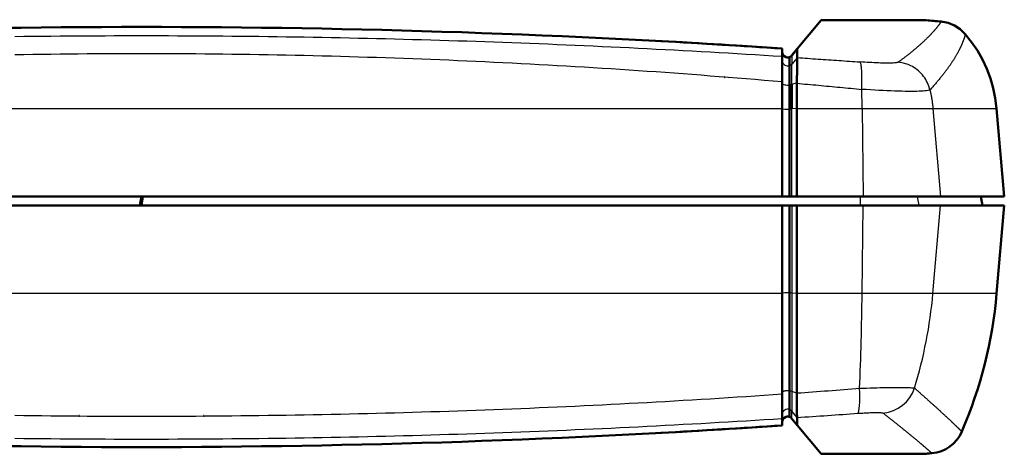
# Model space of a CAD drawing. Units: millimetres. Extents: x 0 to 594, y 0 to 420.
# Drawn here: x 55 to 110, y 177 to 201 of the extents above; entities that cross this region are included whole.
import ezdxf

# ---------------------------------------------------------------- set-up
doc = ezdxf.new("R2010")
doc.units = ezdxf.units.MM
doc.layers.add('Spigoli tangenti visibili(ISO)', color=251, linetype='Continuous', lineweight=30)
doc.layers.add('Spigoli visibili(ISO)', color=7, linetype='Continuous', lineweight=50)

msp = doc.modelspace()

# ---------------------------------------------------------------- linework, layer by layer
at = {"layer": 'Spigoli tangenti visibili(ISO)'}
for p, q in [((97.194, 199.206), (97.181, 199.443)), ((97.194, 199.654), (97.182, 199.87)), ((97.194, 199.654), (97.194, 199.665)), ((97.194, 199.654), (97.194, 199.206)), ((97.681, 199.466), (97.682, 199.468)), ((98.021, 199.831), (97.723, 199.477)), ((97.723, 199.477), (97.723, 199.517)), ((97.723, 199.477), (97.723, 199.029)), ((98.02, 199.382), (97.723, 199.029)), ((97.194, 197.943), (97.194, 199.206)), ((97.194, 197.943), (97.18, 198.015)), ((97.194, 196.543), (97.194, 197.943)), ((98.002, 197.987), (97.723, 197.892)), ((25.906, 196.562), (97.18, 196.562)), ((97.194, 196.543), (97.18, 196.565)), ((97.194, 191.662), (97.194, 196.543)), ((98.001, 196.562), (97.723, 196.533)), ((97.723, 191.662), (97.723, 196.533)), ((101.636, 196.562), (101.694, 191.662)), ((105.573, 196.562), (105.999, 191.662)), ((97.194, 191.162), (97.194, 186.281)), ((97.723, 191.162), (97.723, 186.297)), ((101.52, 191.662), (101.531, 191.162)), ((101.636, 186.262), (101.694, 191.162)), ((104.704, 191.662), (104.791, 191.162)), ((105.573, 186.262), (105.999, 191.162)), ((97.18, 186.262), (25.906, 186.262)), ((97.194, 186.281), (97.18, 186.259)), ((97.723, 186.297), (97.723, 180.828)), ((98.001, 186.265), (97.723, 186.297)), ((101.636, 186.262), (98.001, 186.262)), ((105.573, 186.262), (101.636, 186.262)), ((109.115, 186.262), (105.573, 186.262)), ((97.194, 180.773), (97.18, 180.694)), ((97.723, 180.828), (97.723, 179.734)), ((98.003, 180.724), (97.723, 180.828)), ((97.723, 179.347), (97.723, 179.734)), ((98.02, 179.38), (97.723, 179.734)), ((97.194, 179.557), (97.181, 179.32)), ((97.194, 179.17), (97.182, 178.955)), ((97.194, 179.17), (97.194, 179.557)), ((97.194, 179.17), (97.194, 179.159)), ((97.723, 179.347), (97.723, 179.308)), ((98.021, 178.993), (97.723, 179.347))]:
    msp.add_line(p, q, dxfattribs=at)
at = {"layer": 'Spigoli tangenti visibili(ISO)', "flags": 128}
for points in [[(106.034, 201.388), (106.034, 201.388), (106.034, 201.388), (106.033, 201.387), (106.033, 201.386), (106.032, 201.385), (106.031, 201.384), (106.03, 201.383), (106.029, 201.381), (106.028, 201.379), (106.026, 201.376), (106.024, 201.374), (106.023, 201.371), (106.02, 201.368), (106.018, 201.365), (106.016, 201.362), (106.013, 201.358), (106.011, 201.354), (106.008, 201.35), (106.005, 201.345), (106.002, 201.341), (105.998, 201.336), (105.995, 201.331), (105.991, 201.325), (105.987, 201.32), (105.983, 201.314), (105.979, 201.308), (105.975, 201.302), (105.97, 201.295), (105.965, 201.288), (105.96, 201.281), (105.955, 201.274), (105.95, 201.267), (105.944, 201.259), (105.938, 201.251), (105.932, 201.243), (105.926, 201.234), (105.92, 201.226), (105.913, 201.217), (105.907, 201.208), (105.9, 201.198), (105.892, 201.189), (105.885, 201.179), (105.877, 201.169), (105.869, 201.159), (105.861, 201.148), (105.853, 201.138), (105.844, 201.127), (105.836, 201.115), (105.827, 201.104), (105.817, 201.092), (105.808, 201.08), (105.798, 201.068), (105.788, 201.056), (105.778, 201.043), (105.768, 201.03), (105.757, 201.017), (105.746, 201.004), (105.735, 200.991), (105.723, 200.977), (105.711, 200.963), (105.699, 200.949), (105.687, 200.934), (105.674, 200.92), (105.662, 200.905), (105.648, 200.89), (105.635, 200.874), (105.621, 200.859), (105.607, 200.843), (105.593, 200.827), (105.578, 200.811), (105.563, 200.794), (105.548, 200.778), (105.533, 200.761), (105.517, 200.743), (105.501, 200.726), (105.484, 200.709), (105.468, 200.691), (105.451, 200.673), (105.433, 200.654), (105.415, 200.636), (105.397, 200.617), (105.379, 200.598), (105.36, 200.579), (105.341, 200.56), (105.322, 200.54), (105.302, 200.52), (105.282, 200.5), (105.261, 200.48), (105.241, 200.46), (105.219, 200.439), (105.198, 200.418), (105.176, 200.397), (105.154, 200.375), (105.131, 200.354), (105.108, 200.332), (105.085, 200.31), (105.061, 200.288), (105.037, 200.265), (105.012, 200.243), (104.987, 200.22), (104.962, 200.197), (104.936, 200.173), (104.91, 200.15), (104.884, 200.126), (104.857, 200.102), (104.829, 200.078), (104.802, 200.053), (104.774, 200.029), (104.745, 200.004), (104.716, 199.979), (104.687, 199.954), (104.657, 199.928), (104.627, 199.902), (104.596, 199.877), (104.565, 199.85), (104.533, 199.824), (104.501, 199.798), (104.469, 199.771), (104.436, 199.744), (104.403, 199.717), (104.369, 199.689), (104.335, 199.662), (104.3, 199.634), (104.265, 199.606), (104.23, 199.577), (104.194, 199.549), (104.157, 199.52), (104.12, 199.491), (104.083, 199.462), (104.045, 199.433), (104.006, 199.403), (103.967, 199.374), (103.928, 199.344), (103.888, 199.314), (103.848, 199.283), (103.807, 199.253), (103.766, 199.222), (103.724, 199.191), (103.681, 199.16), (103.638, 199.128)], [(97.181, 199.441), (96.682, 199.473), (96.182, 199.504), (95.682, 199.535), (95.182, 199.566), (94.682, 199.596), (94.182, 199.625), (93.682, 199.655), (93.182, 199.683), (92.681, 199.712), (92.181, 199.74), (91.68, 199.767), (91.179, 199.794), (90.679, 199.82), (90.178, 199.847), (89.677, 199.872), (89.176, 199.897), (88.675, 199.922), (88.174, 199.947), (87.672, 199.971), (87.171, 199.994), (86.67, 200.017), (86.168, 200.04), (85.667, 200.062), (85.165, 200.083), (84.663, 200.105), (84.162, 200.126), (83.66, 200.146), (83.158, 200.166), (82.656, 200.185), (82.154, 200.204), (81.652, 200.223), (81.15, 200.241), (80.648, 200.259), (80.145, 200.276), (79.643, 200.293), (79.141, 200.309), (78.639, 200.325), (78.136, 200.34), (77.634, 200.355), (77.131, 200.37), (76.629, 200.384), (76.126, 200.397), (75.624, 200.41), (75.121, 200.423), (74.618, 200.435), (74.116, 200.447), (73.613, 200.458), (73.11, 200.469), (72.608, 200.48), (72.105, 200.49), (71.602, 200.499), (71.099, 200.508), (70.596, 200.517), (70.094, 200.525), (69.591, 200.532), (69.088, 200.539), (68.585, 200.546), (68.082, 200.552), (67.579, 200.558), (67.076, 200.563), (66.573, 200.568), (66.07, 200.573), (65.567, 200.577), (65.064, 200.58), (64.561, 200.583), (64.058, 200.586), (63.555, 200.588), (63.052, 200.589), (62.549, 200.59), (62.046, 200.591), (61.543, 200.591), (61.04, 200.591), (60.537, 200.59), (60.034, 200.589), (59.531, 200.588), (59.028, 200.586), (58.525, 200.583), (58.022, 200.58), (57.519, 200.577), (57.016, 200.573), (56.513, 200.568), (56.01, 200.563), (55.507, 200.558), (55.004, 200.552), (54.501, 200.546)], [(107.374, 200.698), (107.374, 200.698), (107.374, 200.698), (107.374, 200.697), (107.374, 200.696), (107.373, 200.694), (107.373, 200.693), (107.372, 200.69), (107.372, 200.688), (107.371, 200.685), (107.37, 200.682), (107.369, 200.679), (107.368, 200.675), (107.367, 200.671), (107.366, 200.666), (107.365, 200.662), (107.363, 200.657), (107.362, 200.651), (107.36, 200.645), (107.359, 200.639), (107.357, 200.633), (107.355, 200.626), (107.353, 200.619), (107.351, 200.612), (107.349, 200.604), (107.347, 200.596), (107.345, 200.588), (107.342, 200.579), (107.34, 200.57), (107.337, 200.561), (107.334, 200.551), (107.331, 200.541), (107.328, 200.531), (107.325, 200.521), (107.321, 200.51), (107.318, 200.498), (107.314, 200.487), (107.31, 200.475), (107.306, 200.463), (107.302, 200.45), (107.298, 200.437), (107.294, 200.424), (107.289, 200.411), (107.284, 200.397), (107.279, 200.383), (107.274, 200.368), (107.269, 200.354), (107.263, 200.339), (107.258, 200.323), (107.252, 200.307), (107.246, 200.291), (107.24, 200.275), (107.233, 200.258), (107.227, 200.241), (107.22, 200.224), (107.213, 200.206), (107.206, 200.189), (107.198, 200.17), (107.191, 200.152), (107.183, 200.133), (107.174, 200.114), (107.166, 200.094), (107.157, 200.074), (107.149, 200.054), (107.139, 200.034), (107.13, 200.013), (107.12, 199.992), (107.111, 199.971), (107.1, 199.949), (107.09, 199.927), (107.079, 199.905), (107.068, 199.882), (107.057, 199.86), (107.046, 199.836), (107.034, 199.813), (107.022, 199.789), (107.009, 199.765), (106.996, 199.741), (106.983, 199.716), (106.97, 199.691), (106.956, 199.666), (106.942, 199.64), (106.928, 199.615), (106.913, 199.588), (106.898, 199.562), (106.883, 199.535), (106.867, 199.508), (106.851, 199.481), (106.835, 199.453), (106.818, 199.425), (106.801, 199.397), (106.784, 199.368), (106.766, 199.339), (106.748, 199.31), (106.729, 199.281), (106.71, 199.251), (106.691, 199.221), (106.671, 199.191), (106.651, 199.16), (106.631, 199.129), (106.61, 199.098), (106.589, 199.066), (106.567, 199.034), (106.545, 199.002), (106.523, 198.969), (106.5, 198.937), (106.476, 198.904), (106.453, 198.87), (106.429, 198.836), (106.404, 198.802), (106.379, 198.768), (106.354, 198.734), (106.328, 198.699), (106.301, 198.663), (106.275, 198.628), (106.248, 198.592), (106.22, 198.556), (106.192, 198.519), (106.163, 198.483), (106.134, 198.446), (106.105, 198.408), (106.075, 198.37), (106.044, 198.333), (106.013, 198.294), (105.982, 198.256), (105.95, 198.217), (105.917, 198.178), (105.884, 198.138), (105.851, 198.098), (105.817, 198.058), (105.782, 198.018), (105.747, 197.977), (105.712, 197.936), (105.676, 197.895), (105.639, 197.853), (105.602, 197.811), (105.564, 197.769), (105.526, 197.726), (105.487, 197.683), (105.448, 197.64), (105.408, 197.597)], [(97.18, 198.032), (96.681, 198.076), (96.182, 198.119), (95.683, 198.161), (95.183, 198.203), (94.683, 198.244), (94.184, 198.285), (93.684, 198.325), (93.184, 198.364), (92.683, 198.403), (92.183, 198.441), (91.683, 198.478), (91.182, 198.515), (90.682, 198.551), (90.181, 198.587), (89.68, 198.622), (89.179, 198.656), (88.678, 198.69), (88.177, 198.723), (87.676, 198.756), (87.175, 198.788), (86.673, 198.819), (86.172, 198.85), (85.67, 198.88), (85.169, 198.909), (84.667, 198.938), (84.166, 198.966), (83.664, 198.994), (83.162, 199.021), (82.66, 199.047), (82.158, 199.073), (81.656, 199.098), (81.154, 199.123), (80.652, 199.147), (80.149, 199.17), (79.647, 199.193), (79.145, 199.215), (78.642, 199.236), (78.14, 199.257), (77.638, 199.277), (77.135, 199.297), (76.633, 199.316), (76.13, 199.335), (75.627, 199.352), (75.125, 199.37), (74.622, 199.386), (74.119, 199.402), (73.616, 199.417), (73.114, 199.432), (72.611, 199.446), (72.108, 199.46), (71.605, 199.473), (71.102, 199.485), (70.599, 199.497), (70.096, 199.508), (69.593, 199.518), (69.09, 199.528), (68.587, 199.537), (68.084, 199.546), (67.581, 199.553), (67.078, 199.561), (66.575, 199.567), (66.072, 199.574), (65.569, 199.579), (65.065, 199.584), (64.562, 199.588), (64.059, 199.591), (63.556, 199.594), (63.053, 199.597), (62.55, 199.598), (62.046, 199.599), (61.543, 199.599), (61.04, 199.599), (60.537, 199.598), (60.034, 199.597), (59.531, 199.594), (59.027, 199.591), (58.524, 199.588), (58.021, 199.584), (57.518, 199.579), (57.015, 199.574), (56.512, 199.567), (56.009, 199.561), (55.506, 199.553), (55.003, 199.546), (54.5, 199.537)], [(98.021, 199.386), (98.166, 199.377), (98.312, 199.367), (98.457, 199.357), (98.603, 199.348), (98.749, 199.338), (98.894, 199.328), (99.04, 199.318), (99.185, 199.309), (99.331, 199.299), (99.476, 199.289), (99.622, 199.279), (99.767, 199.269), (99.913, 199.259), (100.058, 199.249), (100.204, 199.239), (100.349, 199.229), (100.495, 199.219), (100.64, 199.209), (100.786, 199.198), (100.931, 199.188), (101.076, 199.178), (101.222, 199.167), (101.367, 199.157), (101.512, 199.147)], [(97.723, 199.029), (97.719, 199.024), (97.714, 199.019), (97.71, 199.014), (97.705, 199.009), (97.7, 199.005), (97.696, 199), (97.691, 198.996), (97.685, 198.991), (97.68, 198.987), (97.675, 198.983), (97.67, 198.979), (97.664, 198.975), (97.659, 198.971), (97.653, 198.968), (97.647, 198.964), (97.642, 198.961), (97.636, 198.958), (97.63, 198.955), (97.624, 198.952), (97.618, 198.949), (97.612, 198.946), (97.606, 198.944), (97.599, 198.941), (97.593, 198.939)], [(97.723, 197.892), (97.723, 197.969), (97.723, 198.044), (97.723, 198.117), (97.723, 198.188), (97.723, 198.258), (97.723, 198.326), (97.723, 198.392), (97.723, 198.455), (97.723, 198.516), (97.723, 198.573), (97.723, 198.628), (97.723, 198.68), (97.723, 198.729), (97.723, 198.775), (97.723, 198.817), (97.723, 198.855), (97.723, 198.89), (97.723, 198.922), (97.723, 198.949), (97.723, 198.973), (97.723, 198.993), (97.723, 199.009), (97.723, 199.021), (97.723, 199.029)], [(103.638, 199.128), (103.623, 199.12), (103.599, 199.112), (103.568, 199.106), (103.529, 199.099), (103.483, 199.094), (103.429, 199.09), (103.368, 199.086), (103.301, 199.083), (103.226, 199.081), (103.145, 199.08), (103.058, 199.079), (102.965, 199.08), (102.866, 199.081), (102.762, 199.083), (102.653, 199.086), (102.539, 199.09), (102.421, 199.095), (102.3, 199.1), (102.175, 199.106), (102.047, 199.113), (101.916, 199.12), (101.783, 199.128), (101.648, 199.137), (101.512, 199.147)], [(101.613, 197.622), (101.617, 197.722), (101.621, 197.822), (101.623, 197.919), (101.625, 198.015), (101.626, 198.108), (101.626, 198.198), (101.626, 198.286), (101.625, 198.37), (101.623, 198.451), (101.62, 198.529), (101.617, 198.603), (101.612, 198.673), (101.608, 198.739), (101.602, 198.8), (101.596, 198.857), (101.589, 198.91), (101.581, 198.957), (101.573, 199), (101.564, 199.037), (101.555, 199.07), (101.545, 199.097), (101.535, 199.119), (101.524, 199.136), (101.512, 199.147)], [(105.408, 197.597), (105.381, 197.697), (105.349, 197.796), (105.312, 197.894), (105.27, 197.989), (105.222, 198.082), (105.171, 198.172), (105.114, 198.26), (105.053, 198.344), (104.988, 198.426), (104.919, 198.503), (104.846, 198.577), (104.769, 198.648), (104.688, 198.714), (104.604, 198.775), (104.517, 198.833), (104.428, 198.886), (104.335, 198.934), (104.241, 198.977), (104.144, 199.015), (104.046, 199.048), (103.945, 199.076), (103.844, 199.099), (103.741, 199.116), (103.638, 199.128)], [(97.723, 197.892), (97.719, 197.891), (97.714, 197.889), (97.71, 197.888), (97.705, 197.887), (97.7, 197.885), (97.696, 197.884), (97.691, 197.883), (97.685, 197.881), (97.68, 197.88), (97.675, 197.879), (97.67, 197.878), (97.664, 197.877), (97.659, 197.876), (97.653, 197.875), (97.647, 197.874), (97.642, 197.873), (97.636, 197.872), (97.63, 197.871), (97.624, 197.87), (97.618, 197.869), (97.612, 197.868), (97.606, 197.868), (97.599, 197.867), (97.593, 197.866)], [(98.002, 197.959), (98.152, 197.946), (98.303, 197.932), (98.454, 197.919), (98.604, 197.905), (98.755, 197.891), (98.905, 197.878), (99.056, 197.864), (99.207, 197.85), (99.357, 197.836), (99.508, 197.822), (99.658, 197.808), (99.809, 197.794), (99.959, 197.78), (100.11, 197.766), (100.26, 197.752), (100.411, 197.738), (100.561, 197.723), (100.711, 197.709), (100.862, 197.694), (101.012, 197.68), (101.162, 197.666), (101.313, 197.651), (101.463, 197.636), (101.613, 197.622)], [(105.408, 197.597), (105.38, 197.582), (105.338, 197.568), (105.282, 197.555), (105.213, 197.544), (105.131, 197.534), (105.035, 197.526), (104.927, 197.519), (104.806, 197.513), (104.673, 197.509), (104.529, 197.507), (104.373, 197.506), (104.207, 197.506), (104.031, 197.508), (103.845, 197.512), (103.65, 197.517), (103.448, 197.523), (103.237, 197.531), (103.02, 197.54), (102.797, 197.551), (102.568, 197.562), (102.334, 197.575), (102.097, 197.59), (101.856, 197.605), (101.613, 197.622)], [(101.636, 196.562), (101.636, 196.606), (101.635, 196.651), (101.635, 196.696), (101.634, 196.74), (101.633, 196.785), (101.633, 196.829), (101.632, 196.873), (101.631, 196.918), (101.63, 196.962), (101.629, 197.006), (101.628, 197.051), (101.628, 197.095), (101.627, 197.139), (101.626, 197.183), (101.625, 197.227), (101.623, 197.271), (101.622, 197.315), (101.621, 197.359), (101.62, 197.403), (101.619, 197.447), (101.617, 197.491), (101.616, 197.534), (101.615, 197.578), (101.613, 197.622)], [(105.408, 197.597), (105.418, 197.554), (105.427, 197.512), (105.437, 197.469), (105.446, 197.426), (105.454, 197.383), (105.463, 197.34), (105.471, 197.298), (105.479, 197.255), (105.487, 197.212), (105.495, 197.169), (105.502, 197.125), (105.509, 197.082), (105.516, 197.039), (105.522, 196.996), (105.528, 196.953), (105.534, 196.909), (105.54, 196.866), (105.545, 196.823), (105.551, 196.779), (105.556, 196.736), (105.56, 196.692), (105.565, 196.649), (105.569, 196.605), (105.573, 196.562)], [(97.723, 196.533), (97.719, 196.532), (97.714, 196.532), (97.71, 196.532), (97.705, 196.531), (97.7, 196.531), (97.696, 196.53), (97.691, 196.53), (97.685, 196.53), (97.68, 196.529), (97.675, 196.529), (97.67, 196.528), (97.664, 196.528), (97.659, 196.528), (97.653, 196.527), (97.647, 196.527), (97.642, 196.527), (97.636, 196.527), (97.63, 196.526), (97.624, 196.526), (97.618, 196.526), (97.612, 196.526), (97.606, 196.525), (97.599, 196.525), (97.593, 196.525)], [(97.194, 186.281), (97.194, 186.047), (97.194, 185.813), (97.194, 185.58), (97.194, 185.347), (97.193, 185.114), (97.193, 184.882), (97.193, 184.649), (97.193, 184.418), (97.193, 184.186), (97.193, 183.955), (97.193, 183.725), (97.193, 183.494), (97.193, 183.265), (97.193, 183.035), (97.193, 182.807), (97.193, 182.578), (97.193, 182.351), (97.193, 182.124), (97.193, 181.897), (97.194, 181.671), (97.194, 181.446), (97.194, 181.221), (97.194, 180.997), (97.194, 180.773)], [(97.194, 180.773), (97.193, 180.69), (97.193, 180.61), (97.193, 180.531), (97.193, 180.454), (97.193, 180.379), (97.193, 180.306), (97.193, 180.236), (97.193, 180.168), (97.193, 180.104), (97.193, 180.042), (97.193, 179.983), (97.193, 179.928), (97.193, 179.876), (97.193, 179.827), (97.193, 179.782), (97.193, 179.741), (97.193, 179.704), (97.193, 179.671), (97.193, 179.641), (97.193, 179.616), (97.193, 179.595), (97.193, 179.578), (97.193, 179.565), (97.194, 179.557)], [(97.593, 180.856), (97.572, 180.859), (97.549, 180.86), (97.526, 180.861), (97.503, 180.862), (97.479, 180.862), (97.456, 180.861), (97.433, 180.86), (97.41, 180.858), (97.388, 180.856), (97.366, 180.853), (97.346, 180.85), (97.327, 180.846), (97.308, 180.842), (97.291, 180.837), (97.274, 180.832), (97.259, 180.827), (97.245, 180.821), (97.232, 180.814), (97.222, 180.808), (97.212, 180.801), (97.205, 180.794), (97.199, 180.787), (97.196, 180.78), (97.194, 180.773)], [(101.497, 181.001), (101.692, 181.008), (101.885, 181.014), (102.076, 181.02), (102.263, 181.025), (102.446, 181.03), (102.625, 181.035), (102.799, 181.038), (102.967, 181.042), (103.13, 181.044), (103.285, 181.046), (103.434, 181.048), (103.575, 181.049), (103.708, 181.049), (103.833, 181.049), (103.948, 181.048), (104.055, 181.046), (104.152, 181.044), (104.239, 181.041), (104.316, 181.038), (104.383, 181.034), (104.439, 181.03), (104.484, 181.025), (104.519, 181.019), (104.542, 181.013)], [(104.542, 181.013), (104.58, 180.98), (104.617, 180.948), (104.655, 180.916), (104.692, 180.883), (104.728, 180.851), (104.764, 180.82), (104.801, 180.788), (104.836, 180.757), (104.872, 180.725), (104.907, 180.694), (104.942, 180.664), (104.977, 180.633), (105.011, 180.603), (105.045, 180.573), (105.079, 180.543), (105.113, 180.513), (105.146, 180.483), (105.179, 180.454), (105.212, 180.425), (105.245, 180.396), (105.277, 180.367), (105.309, 180.338), (105.34, 180.31), (105.372, 180.282), (105.403, 180.254), (105.434, 180.226), (105.464, 180.199), (105.495, 180.172), (105.525, 180.145), (105.555, 180.118), (105.584, 180.091), (105.613, 180.065), (105.642, 180.038), (105.671, 180.012), (105.7, 179.986), (105.728, 179.961), (105.756, 179.936), (105.783, 179.91), (105.811, 179.885), (105.838, 179.861), (105.865, 179.836), (105.891, 179.812), (105.917, 179.788), (105.943, 179.764), (105.969, 179.74), (105.995, 179.717), (106.02, 179.694), (106.045, 179.671), (106.07, 179.648), (106.094, 179.625), (106.118, 179.603), (106.142, 179.581), (106.166, 179.559), (106.189, 179.538), (106.212, 179.516), (106.235, 179.495), (106.257, 179.474), (106.28, 179.453), (106.302, 179.433), (106.323, 179.413), (106.345, 179.393), (106.366, 179.373), (106.387, 179.353), (106.407, 179.334), (106.428, 179.315), (106.448, 179.296), (106.468, 179.277), (106.487, 179.259), (106.506, 179.241), (106.525, 179.223), (106.544, 179.205), (106.563, 179.188), (106.581, 179.171), (106.599, 179.154), (106.616, 179.137), (106.634, 179.121), (106.651, 179.104), (106.668, 179.089), (106.684, 179.073), (106.701, 179.057), (106.717, 179.042), (106.732, 179.027), (106.748, 179.012), (106.763, 178.998), (106.778, 178.984), (106.793, 178.97), (106.807, 178.956), (106.821, 178.943), (106.835, 178.929), (106.849, 178.916), (106.862, 178.904), (106.875, 178.891), (106.888, 178.879), (106.9, 178.867), (106.912, 178.855), (106.924, 178.844), (106.936, 178.833), (106.947, 178.822), (106.958, 178.811), (106.969, 178.801), (106.98, 178.79), (106.99, 178.78), (107, 178.771), (107.01, 178.761), (107.02, 178.752), (107.029, 178.743), (107.038, 178.735), (107.046, 178.726), (107.055, 178.718), (107.063, 178.71), (107.071, 178.702), (107.079, 178.695), (107.086, 178.688), (107.093, 178.681), (107.1, 178.674), (107.106, 178.668), (107.113, 178.662), (107.119, 178.656), (107.124, 178.651), (107.13, 178.645), (107.135, 178.64), (107.14, 178.635), (107.145, 178.631), (107.149, 178.627), (107.153, 178.622), (107.157, 178.619), (107.161, 178.615), (107.164, 178.612), (107.167, 178.609), (107.17, 178.606), (107.173, 178.604), (107.175, 178.602), (107.177, 178.6), (107.179, 178.598), (107.18, 178.597), (107.181, 178.595), (107.182, 178.594), (107.183, 178.594), (107.183, 178.593), (107.183, 178.593)], [(54.5, 179.499), (55.003, 179.492), (55.506, 179.486), (56.009, 179.48), (56.512, 179.475), (57.015, 179.471), (57.519, 179.466), (58.022, 179.463), (58.525, 179.459), (59.028, 179.457), (59.531, 179.455), (60.034, 179.453), (60.537, 179.452), (61.04, 179.451), (61.543, 179.451), (62.046, 179.451), (62.549, 179.452), (63.052, 179.453), (63.556, 179.455), (64.059, 179.457), (64.562, 179.459), (65.065, 179.463), (65.568, 179.466), (66.071, 179.471), (66.574, 179.475), (67.077, 179.48), (67.58, 179.486), (68.083, 179.492), (68.586, 179.499), (69.089, 179.506), (69.592, 179.514), (70.095, 179.522), (70.598, 179.53), (71.1, 179.539), (71.603, 179.549), (72.106, 179.559), (72.609, 179.57), (73.112, 179.581), (73.614, 179.592), (74.117, 179.604), (74.62, 179.617), (75.122, 179.63), (75.625, 179.643), (76.127, 179.657), (76.63, 179.671), (77.132, 179.686), (77.635, 179.702), (78.137, 179.718), (78.64, 179.734), (79.142, 179.751), (79.644, 179.768), (80.146, 179.786), (80.648, 179.805), (81.151, 179.824), (81.653, 179.843), (82.155, 179.863), (82.656, 179.883), (83.158, 179.904), (83.66, 179.925), (84.162, 179.947), (84.664, 179.969), (85.165, 179.992), (85.667, 180.015), (86.168, 180.039), (86.67, 180.063), (87.171, 180.088), (87.672, 180.113), (88.173, 180.139), (88.675, 180.165), (89.176, 180.191), (89.677, 180.219), (90.177, 180.246), (90.678, 180.274), (91.179, 180.303), (91.68, 180.332), (92.18, 180.361), (92.681, 180.391), (93.181, 180.422), (93.681, 180.453), (94.182, 180.484), (94.682, 180.517), (95.182, 180.549), (95.681, 180.583), (96.181, 180.616), (96.681, 180.65), (97.18, 180.684)], [(101.401, 179.609), (101.491, 179.615), (101.58, 179.621), (101.668, 179.626), (101.755, 179.631), (101.84, 179.636), (101.923, 179.64), (102.004, 179.644), (102.082, 179.646), (102.157, 179.649), (102.229, 179.651), (102.298, 179.652), (102.364, 179.653), (102.426, 179.653), (102.483, 179.653), (102.537, 179.652), (102.586, 179.651), (102.631, 179.649), (102.671, 179.646), (102.706, 179.643), (102.736, 179.64), (102.762, 179.636), (102.782, 179.631), (102.797, 179.626), (102.807, 179.621)], [(54.5, 178.222), (55.003, 178.215), (55.506, 178.21), (56.009, 178.204), (56.512, 178.2), (57.015, 178.195), (57.518, 178.191), (58.022, 178.188), (58.525, 178.185), (59.028, 178.183), (59.531, 178.181), (60.034, 178.179), (60.537, 178.178), (61.04, 178.177), (61.543, 178.177), (62.046, 178.177), (62.549, 178.178), (63.053, 178.179), (63.556, 178.181), (64.059, 178.183), (64.562, 178.185), (65.065, 178.188), (65.568, 178.191), (66.071, 178.195), (66.574, 178.2), (67.077, 178.204), (67.58, 178.21), (68.083, 178.215), (68.586, 178.222), (69.089, 178.228), (69.592, 178.235), (70.095, 178.243), (70.598, 178.251), (71.101, 178.259), (71.604, 178.268), (72.106, 178.277), (72.609, 178.287), (73.112, 178.298), (73.615, 178.308), (74.117, 178.319), (74.62, 178.331), (75.123, 178.343), (75.625, 178.356), (76.128, 178.369), (76.63, 178.382), (77.133, 178.396), (77.635, 178.41), (78.138, 178.425), (78.64, 178.44), (79.142, 178.456), (79.645, 178.472), (80.147, 178.489), (80.649, 178.506), (81.151, 178.523), (81.653, 178.541), (82.155, 178.56), (82.657, 178.579), (83.159, 178.598), (83.661, 178.618), (84.162, 178.638), (84.664, 178.659), (85.166, 178.68), (85.667, 178.701), (86.169, 178.723), (86.67, 178.746), (87.171, 178.769), (87.673, 178.792), (88.174, 178.816), (88.675, 178.84), (89.176, 178.865), (89.677, 178.89), (90.178, 178.916), (90.679, 178.942), (91.179, 178.969), (91.68, 178.996), (92.181, 179.023), (92.681, 179.051), (93.182, 179.079), (93.682, 179.108), (94.182, 179.137), (94.682, 179.167), (95.182, 179.197), (95.682, 179.227), (96.182, 179.258), (96.682, 179.29), (97.181, 179.322)], [(102.807, 179.621), (102.846, 179.59), (102.884, 179.56), (102.922, 179.531), (102.96, 179.501), (102.997, 179.471), (103.034, 179.442), (103.071, 179.413), (103.108, 179.384), (103.144, 179.355), (103.18, 179.327), (103.216, 179.298), (103.252, 179.27), (103.287, 179.242), (103.322, 179.215), (103.357, 179.187), (103.391, 179.159), (103.425, 179.132), (103.459, 179.105), (103.493, 179.078), (103.526, 179.052), (103.559, 179.025), (103.592, 178.999), (103.624, 178.973), (103.656, 178.947), (103.688, 178.921), (103.72, 178.896), (103.751, 178.87), (103.783, 178.845), (103.813, 178.82), (103.844, 178.795), (103.874, 178.771), (103.904, 178.746), (103.934, 178.722), (103.964, 178.698), (103.993, 178.674), (104.022, 178.651), (104.05, 178.628), (104.079, 178.604), (104.107, 178.581), (104.135, 178.559), (104.162, 178.536), (104.19, 178.514), (104.217, 178.491), (104.243, 178.469), (104.27, 178.448), (104.296, 178.426), (104.322, 178.405), (104.348, 178.384), (104.373, 178.363), (104.398, 178.342), (104.423, 178.321), (104.447, 178.301), (104.472, 178.281), (104.496, 178.261), (104.519, 178.241), (104.543, 178.222), (104.566, 178.202), (104.589, 178.183), (104.612, 178.164), (104.634, 178.146), (104.656, 178.127), (104.678, 178.109), (104.699, 178.091), (104.721, 178.073), (104.742, 178.056), (104.762, 178.038), (104.783, 178.021), (104.803, 178.004), (104.823, 177.987), (104.842, 177.971), (104.862, 177.955), (104.881, 177.939), (104.899, 177.923), (104.918, 177.907), (104.936, 177.892), (104.954, 177.877), (104.972, 177.862), (104.989, 177.847), (105.006, 177.833), (105.023, 177.818), (105.039, 177.804), (105.056, 177.791), (105.071, 177.777), (105.087, 177.764), (105.103, 177.751), (105.118, 177.738), (105.133, 177.725), (105.147, 177.713), (105.161, 177.7), (105.175, 177.689), (105.189, 177.677), (105.203, 177.665), (105.216, 177.654), (105.229, 177.643), (105.241, 177.632), (105.254, 177.622), (105.266, 177.611), (105.277, 177.601), (105.289, 177.591), (105.3, 177.582), (105.311, 177.572), (105.322, 177.563), (105.332, 177.554), (105.342, 177.546), (105.352, 177.537), (105.362, 177.529), (105.371, 177.521), (105.38, 177.513), (105.388, 177.506), (105.397, 177.498), (105.405, 177.491), (105.413, 177.485), (105.421, 177.478), (105.428, 177.472), (105.435, 177.466), (105.442, 177.46), (105.448, 177.454), (105.454, 177.449), (105.46, 177.444), (105.466, 177.439), (105.471, 177.434), (105.477, 177.43), (105.481, 177.425), (105.486, 177.421), (105.49, 177.418), (105.494, 177.414), (105.498, 177.411), (105.501, 177.408), (105.505, 177.405), (105.508, 177.403), (105.51, 177.401), (105.513, 177.398), (105.515, 177.397), (105.516, 177.395), (105.518, 177.394), (105.519, 177.393), (105.52, 177.392), (105.521, 177.391), (105.521, 177.391), (105.521, 177.391)]]:
    msp.add_lwpolyline(points, dxfattribs=at)
at = {"layer": 'Spigoli tangenti visibili(ISO)'}
for centre, major_axis, ratio, start_param, end_param in [((97.493, 199.67), (-0.3, 0), 0.997797, 0.05236, 1.910633), ((97.493, 199.67), (-0.3, 0), 0.997797, 1.910633, 2.443461), ((97.493, 199.221), (-0.3, 0), 0.997348, 0.052363, 1.910629), ((97.493, 197.947), (-0.3, 0), 0.28577, 0.052342, 1.910637), ((97.493, 196.545), (-0.3, 0), 0.087787, 0.05236, 1.910635), ((61.543, 196.562), (299.571, 0), 0.000001, 4.834393, 4.846629), ((101.025, 196.562), (4.571, 0), 0.000001, 4.846628, 6.182543), ((-590.457, 196.562), (699.571, 0), 0.000001, 6.18249, 6.283157), ((97.493, 186.28), (-0.3, 0), 0.087787, 4.37255, 6.230825), ((97.493, 186.28), (-0.3, 0), 0.087785, 3.839724, 4.372552), ((98.314, 188.434), (0, -24.918), 0.133835, 1.267886, 1.48353), ((80.875, 188.434), (0, -24.918), 0.994937, 1.268406, 1.48353), ((97.493, 180.768), (-0.3, 0), 0.312199, 3.839732, 4.372562), ((63.573, 331.922), (283.582, 2.015), 0.53768, 4.83028, 4.842703), ((101.242, 181.597), (0.143, -1.995), 0.111402, 0.071816, 1.259086), ((102.643, 181.609), (-1.234, -1.574), 0.994735, 0.750016, 1.930043), ((97.493, 179.541), (-0.3, 0), 0.99741, 4.372557, 6.230821), ((97.493, 179.541), (-0.3, 0), 0.99741, 3.839727, 4.372554), ((97.493, 179.154), (-0.3, 0), 0.997797, 4.372552, 6.230825), ((97.493, 179.154), (-0.3, 0), 0.997797, 3.839724, 4.372552), ((63.953, 319.838), (283.83, 2.055), 0.499119, 4.829093, 4.841097)]:
    msp.add_ellipse(centre, major_axis=major_axis, ratio=ratio, start_param=start_param, end_param=end_param, dxfattribs=at)
at = {"layer": 'Spigoli visibili(ISO)'}
for p, q in [((98.02, 199.871), (99.355, 201.462)), ((99.355, 201.462), (98.02, 199.871)), ((99.355, 201.462), (99.355, 201.462)), ((97.181, 199.443), (97.181, 199.891)), ((97.181, 199.891), (97.182, 199.87)), ((97.194, 199.665), (97.182, 199.87)), ((97.593, 199.388), (97.593, 199.414)), ((97.593, 199.388), (97.593, 198.939)), ((98.02, 199.871), (97.723, 199.517)), ((98.02, 199.871), (97.723, 199.517)), ((98.021, 199.386), (98.021, 199.831)), ((75.345, 199.362), (75.341, 199.362)), ((97.593, 197.867), (97.593, 198.939)), ((93.501, 198.338), (93.501, 198.338)), ((97.593, 196.52), (97.593, 197.867)), ((97.723, 196.533), (97.723, 197.892)), ((97.18, 191.662), (97.18, 196.564)), ((97.593, 196.525), (97.593, 191.662)), ((97.593, 191.662), (97.593, 196.52)), ((98.001, 191.662), (98.001, 196.562)), ((109.115, 196.562), (109.543, 191.662)), ((97.18, 191.662), (25.906, 191.662)), ((25.906, 191.162), (97.18, 191.162)), ((61.543, 191.662), (61.455, 191.162)), ((61.543, 191.162), (61.631, 191.662)), ((97.194, 191.662), (97.18, 191.662)), ((97.194, 191.162), (97.18, 191.162)), ((97.18, 191.162), (97.18, 186.261)), ((97.593, 191.662), (97.194, 191.662)), ((97.194, 191.162), (97.593, 191.162)), ((97.593, 191.162), (97.723, 191.162)), ((97.593, 191.162), (97.593, 186.305)), ((97.593, 186.305), (97.593, 191.162)), ((98.001, 191.662), (97.723, 191.662)), ((98.001, 191.162), (97.723, 191.162)), ((101.694, 191.162), (98.001, 191.162)), ((98.001, 191.162), (98.001, 186.265)), ((105.999, 191.162), (101.694, 191.162)), ((109.543, 191.162), (105.999, 191.162)), ((108.241, 191.662), (108.329, 191.162)), ((109.115, 186.262), (109.543, 191.162)), ((97.593, 180.856), (97.593, 186.305)), ((97.593, 182.362), (97.593, 182.362)), ((97.593, 179.823), (97.593, 180.856)), ((97.18, 180.694), (97.18, 180.684)), ((97.593, 179.823), (97.593, 179.436)), ((97.593, 179.436), (97.593, 179.823)), ((58.056, 179.462), (58.094, 179.462)), ((64.993, 179.462), (65.031, 179.462)), ((97.181, 179.32), (97.181, 178.934)), ((97.194, 179.159), (97.182, 178.955)), ((97.593, 179.436), (97.593, 179.411)), ((97.593, 179.411), (97.593, 179.436)), ((97.723, 179.308), (97.682, 179.356)), ((98.02, 178.953), (97.723, 179.308)), ((98.021, 178.993), (98.021, 179.376)), ((97.182, 178.955), (97.181, 178.934)), ((99.355, 177.362), (98.02, 178.953)), ((105.199, 177.362), (99.355, 177.362))]:
    msp.add_line(p, q, dxfattribs=at)
at = {"layer": 'Spigoli visibili(ISO)', "flags": 128}
for points in [[(105.199, 201.462), (105.198, 201.462), (105.194, 201.462), (105.188, 201.462), (105.178, 201.462), (105.167, 201.462), (105.152, 201.462), (105.135, 201.462), (105.114, 201.462), (105.091, 201.462), (105.065, 201.462), (105.036, 201.462), (105.005, 201.462), (104.97, 201.462), (104.932, 201.462), (104.892, 201.462), (104.848, 201.462), (104.801, 201.462), (104.751, 201.462), (104.698, 201.462), (104.642, 201.462), (104.583, 201.462), (104.521, 201.462), (104.456, 201.462), (104.387, 201.462), (104.315, 201.462), (104.241, 201.462), (104.163, 201.462), (104.082, 201.462), (103.997, 201.462), (103.91, 201.462), (103.819, 201.462), (103.726, 201.462), (103.629, 201.462), (103.529, 201.462), (103.426, 201.462), (103.32, 201.462), (103.21, 201.462), (103.098, 201.462), (102.982, 201.462), (102.864, 201.462), (102.742, 201.462), (102.618, 201.462), (102.49, 201.462), (102.359, 201.462), (102.226, 201.462), (102.089, 201.462), (101.95, 201.462), (101.808, 201.462), (101.663, 201.462), (101.515, 201.462), (101.364, 201.462), (101.211, 201.462), (101.055, 201.462), (100.896, 201.462), (100.735, 201.462), (100.571, 201.462), (100.404, 201.462), (100.235, 201.462), (100.064, 201.462), (99.89, 201.462), (99.714, 201.462), (99.536, 201.462), (99.355, 201.462)], [(106.034, 201.388), (106.413, 201.316), (106.772, 201.174), (107.097, 200.966), (107.374, 200.698)], [(107.374, 200.698), (107.728, 200.252), (108.046, 199.778), (108.328, 199.281), (108.569, 198.765), (108.769, 198.233), (108.927, 197.685), (109.043, 197.126), (109.115, 196.562)], [(97.18, 198.032), (97.18, 198.127), (97.18, 198.221), (97.18, 198.313), (97.18, 198.402), (97.18, 198.489), (97.18, 198.573), (97.18, 198.654), (97.18, 198.732), (97.18, 198.807), (97.18, 198.878), (97.18, 198.946), (97.18, 199.011), (97.181, 199.071), (97.181, 199.128), (97.181, 199.179), (97.181, 199.227), (97.181, 199.27), (97.181, 199.309), (97.181, 199.343), (97.181, 199.372), (97.181, 199.397), (97.181, 199.416), (97.181, 199.431), (97.181, 199.441)], [(97.468, 199.396), (97.474, 199.396), (97.479, 199.395), (97.485, 199.395), (97.49, 199.395), (97.495, 199.395), (97.501, 199.395), (97.506, 199.396), (97.511, 199.396), (97.517, 199.396), (97.522, 199.397), (97.527, 199.397), (97.533, 199.398), (97.538, 199.399), (97.543, 199.4), (97.548, 199.401), (97.553, 199.402), (97.558, 199.403), (97.563, 199.404), (97.568, 199.406), (97.573, 199.407), (97.578, 199.409), (97.583, 199.41), (97.588, 199.412), (97.593, 199.414)], [(97.593, 199.414), (97.588, 199.412), (97.583, 199.41), (97.578, 199.409), (97.573, 199.407), (97.568, 199.406), (97.563, 199.404), (97.558, 199.403), (97.553, 199.402), (97.548, 199.401), (97.543, 199.4), (97.538, 199.399), (97.533, 199.398), (97.527, 199.397), (97.522, 199.397), (97.517, 199.396), (97.511, 199.396), (97.506, 199.396), (97.501, 199.395), (97.495, 199.395), (97.49, 199.395), (97.485, 199.395), (97.479, 199.395), (97.474, 199.396), (97.468, 199.396)], [(97.682, 199.468), (97.681, 199.467), (97.68, 199.466), (97.678, 199.464), (97.675, 199.462), (97.673, 199.459), (97.67, 199.457), (97.666, 199.454), (97.663, 199.451), (97.659, 199.449), (97.655, 199.446), (97.652, 199.444), (97.648, 199.441), (97.644, 199.439), (97.64, 199.436), (97.635, 199.434), (97.631, 199.431), (97.627, 199.429), (97.622, 199.427), (97.617, 199.424), (97.613, 199.422), (97.608, 199.42), (97.603, 199.418), (97.598, 199.416), (97.593, 199.414)], [(97.593, 199.414), (97.598, 199.416), (97.603, 199.418), (97.608, 199.42), (97.613, 199.422), (97.617, 199.424), (97.622, 199.427), (97.627, 199.429), (97.631, 199.431), (97.636, 199.434), (97.64, 199.436), (97.644, 199.439), (97.648, 199.441), (97.652, 199.444), (97.655, 199.446), (97.659, 199.449), (97.663, 199.451), (97.666, 199.454), (97.67, 199.457), (97.673, 199.459), (97.675, 199.461), (97.678, 199.464), (97.68, 199.465), (97.681, 199.467), (97.682, 199.468)], [(98.002, 197.987), (98.003, 198.074), (98.005, 198.169), (98.008, 198.265), (98.01, 198.352), (98.012, 198.433), (98.014, 198.515), (98.016, 198.597), (98.017, 198.682), (98.018, 198.764), (98.019, 198.835), (98.02, 198.9), (98.021, 198.96), (98.021, 199.018), (98.022, 199.074), (98.022, 199.126), (98.023, 199.176), (98.023, 199.221), (98.023, 199.259), (98.023, 199.291), (98.022, 199.318), (98.021, 199.339), (98.02, 199.358), (98.02, 199.372), (98.02, 199.382)], [(98.02, 199.871), (98.02, 199.869), (98.02, 199.868), (98.02, 199.866), (98.021, 199.864), (98.021, 199.863), (98.021, 199.861), (98.021, 199.859), (98.021, 199.858), (98.021, 199.856), (98.021, 199.855), (98.021, 199.853), (98.021, 199.851), (98.021, 199.85), (98.021, 199.848), (98.021, 199.846), (98.021, 199.845), (98.021, 199.843), (98.021, 199.841), (98.021, 199.84), (98.021, 199.838), (98.021, 199.836), (98.021, 199.835), (98.021, 199.833), (98.021, 199.831)], [(98.02, 199.382), (98.02, 199.382), (98.02, 199.382), (98.02, 199.382), (98.02, 199.383), (98.02, 199.383), (98.02, 199.383), (98.02, 199.383), (98.02, 199.383), (98.02, 199.383), (98.02, 199.384), (98.02, 199.384), (98.02, 199.384), (98.02, 199.384), (98.02, 199.384), (98.02, 199.385), (98.02, 199.385), (98.02, 199.385), (98.02, 199.385), (98.02, 199.385), (98.021, 199.385), (98.021, 199.386), (98.021, 199.386), (98.021, 199.386), (98.021, 199.386)], [(97.18, 196.565), (97.18, 196.627), (97.18, 196.688), (97.18, 196.749), (97.18, 196.811), (97.18, 196.872), (97.18, 196.933), (97.18, 196.994), (97.18, 197.055), (97.18, 197.115), (97.18, 197.176), (97.18, 197.237), (97.18, 197.297), (97.18, 197.358), (97.18, 197.418), (97.18, 197.478), (97.18, 197.538), (97.18, 197.598), (97.18, 197.658), (97.18, 197.718), (97.18, 197.778), (97.18, 197.837), (97.18, 197.897), (97.18, 197.956), (97.18, 198.015)], [(98.002, 197.959), (98.002, 197.902), (98.002, 197.845), (98.002, 197.788), (98.002, 197.73), (98.001, 197.673), (98.001, 197.615), (98.001, 197.557), (98.001, 197.499), (98.001, 197.441), (98.001, 197.383), (98.001, 197.325), (98.001, 197.267), (98.001, 197.208), (98.001, 197.15), (98.001, 197.091), (98.001, 197.033), (98.001, 196.974), (98.001, 196.915), (98.001, 196.857), (98.001, 196.798), (98.001, 196.739), (98.001, 196.68), (98.001, 196.621), (98.001, 196.562)], [(98.002, 197.959), (98.002, 197.96), (98.002, 197.961), (98.002, 197.963), (98.002, 197.964), (98.002, 197.965), (98.002, 197.966), (98.002, 197.967), (98.002, 197.968), (98.002, 197.97), (98.002, 197.971), (98.002, 197.972), (98.002, 197.973), (98.002, 197.974), (98.002, 197.975), (98.002, 197.977), (98.002, 197.978), (98.002, 197.979), (98.002, 197.98), (98.002, 197.981), (98.002, 197.982), (98.002, 197.984), (98.002, 197.985), (98.002, 197.986), (98.002, 197.987)], [(97.18, 180.695), (97.18, 180.92), (97.18, 181.147), (97.18, 181.374), (97.18, 181.602), (97.18, 181.83), (97.18, 182.059), (97.18, 182.288), (97.18, 182.518), (97.18, 182.749), (97.18, 182.98), (97.18, 183.212), (97.18, 183.444), (97.18, 183.676), (97.18, 183.909), (97.18, 184.143), (97.18, 184.377), (97.18, 184.611), (97.18, 184.845), (97.18, 185.08), (97.18, 185.315), (97.18, 185.551), (97.18, 185.787), (97.18, 186.023), (97.18, 186.259)], [(98.001, 186.262), (98.001, 186.028), (98.001, 185.794), (98.001, 185.561), (98.001, 185.327), (98.001, 185.094), (98.001, 184.861), (98.001, 184.628), (98.001, 184.395), (98.002, 184.163), (98.002, 183.932), (98.002, 183.701), (98.002, 183.47), (98.002, 183.24), (98.002, 183.01), (98.002, 182.781), (98.002, 182.552), (98.002, 182.324), (98.002, 182.096), (98.002, 181.869), (98.003, 181.642), (98.003, 181.416), (98.003, 181.191), (98.003, 180.966), (98.003, 180.742)], [(97.181, 179.322), (97.181, 179.331), (97.181, 179.345), (97.181, 179.364), (97.181, 179.388), (97.181, 179.416), (97.181, 179.449), (97.181, 179.487), (97.181, 179.528), (97.181, 179.574), (97.181, 179.624), (97.181, 179.678), (97.181, 179.736), (97.18, 179.799), (97.18, 179.864), (97.18, 179.933), (97.18, 180.005), (97.18, 180.08), (97.18, 180.159), (97.18, 180.24), (97.18, 180.325), (97.18, 180.411), (97.18, 180.5), (97.18, 180.591), (97.18, 180.684)], [(98.003, 180.724), (98.002, 180.635), (98.002, 180.547), (98.002, 180.461), (98.002, 180.376), (98.002, 180.295), (98.002, 180.215), (98.002, 180.139), (98.002, 180.065), (98.002, 179.994), (98.003, 179.927), (98.003, 179.863), (98.004, 179.803), (98.005, 179.746), (98.006, 179.693), (98.007, 179.643), (98.008, 179.597), (98.009, 179.555), (98.01, 179.517), (98.012, 179.483), (98.013, 179.454), (98.015, 179.429), (98.017, 179.408), (98.018, 179.392), (98.02, 179.38)], [(98.003, 180.742), (98.003, 180.741), (98.003, 180.74), (98.003, 180.739), (98.003, 180.739), (98.003, 180.738), (98.003, 180.737), (98.003, 180.736), (98.003, 180.736), (98.003, 180.735), (98.003, 180.734), (98.003, 180.734), (98.003, 180.733), (98.003, 180.732), (98.003, 180.731), (98.003, 180.731), (98.003, 180.73), (98.003, 180.729), (98.003, 180.729), (98.003, 180.728), (98.003, 180.727), (98.003, 180.726), (98.003, 180.726), (98.003, 180.725), (98.003, 180.724)], [(97.593, 179.411), (97.588, 179.412), (97.583, 179.414), (97.578, 179.416), (97.573, 179.417), (97.568, 179.419), (97.563, 179.42), (97.558, 179.421), (97.553, 179.422), (97.548, 179.424), (97.543, 179.425), (97.538, 179.425), (97.533, 179.426), (97.527, 179.427), (97.522, 179.428), (97.517, 179.428), (97.511, 179.429), (97.506, 179.429), (97.501, 179.429), (97.495, 179.429), (97.49, 179.429), (97.485, 179.429), (97.479, 179.429), (97.474, 179.429), (97.468, 179.428)], [(97.682, 179.356), (97.681, 179.357), (97.68, 179.359), (97.678, 179.36), (97.676, 179.362), (97.674, 179.364), (97.671, 179.366), (97.668, 179.368), (97.665, 179.371), (97.662, 179.373), (97.659, 179.376), (97.655, 179.378), (97.651, 179.381), (97.647, 179.383), (97.643, 179.386), (97.639, 179.389), (97.634, 179.391), (97.63, 179.394), (97.625, 179.396), (97.62, 179.399), (97.615, 179.401), (97.61, 179.404), (97.604, 179.406), (97.599, 179.408), (97.593, 179.411)], [(98.02, 179.38), (98.02, 179.38), (98.02, 179.38), (98.02, 179.38), (98.02, 179.38), (98.02, 179.38), (98.02, 179.379), (98.02, 179.379), (98.02, 179.379), (98.02, 179.379), (98.02, 179.379), (98.02, 179.378), (98.02, 179.378), (98.021, 179.378), (98.021, 179.378), (98.021, 179.378), (98.021, 179.378), (98.021, 179.377), (98.021, 179.377), (98.021, 179.377), (98.021, 179.377), (98.021, 179.377), (98.021, 179.377), (98.021, 179.376), (98.021, 179.376)], [(107.184, 178.593), (107.061, 178.354), (106.907, 178.132), (106.725, 177.934), (106.518, 177.762), (106.29, 177.619), (106.045, 177.509), (105.786, 177.432), (105.521, 177.39)]]:
    msp.add_lwpolyline(points, dxfattribs=at)
at = {"layer": 'Spigoli visibili(ISO)'}
for centre, radius, start, end in [((61.542, -298.271), 501.636, 84.91147, 85.00719), ((84.291, 188.434), 24.918, 336.7395, 355), ((97.993, 183.362), 1, 246.4126, 246.4197), ((61.543, 677.062), 501.603, 274.99297, 275.0299)]:
    msp.add_arc(centre, radius, start, end, dxfattribs=at)
for centre, major_axis, ratio, start_param, end_param in [((61.543, -109.316), (-405.211, 0), 0.766044, 4.624326, 4.800452), ((61.543, -109.316), (405.211, 0), 0.766044, 1.482733, 1.499415), ((57.905, 200.695), (39.277, -1.259), 0.072738, 0.001566, 0.002331), ((97.493, 199.68), (-0.3, 0), 0.949246, 0.05236, 1.487986), ((97.493, 199.243), (0.3, 0.358), 0.000008, 5.3946, 5.585044), ((97.493, 199.243), (0.3, 0.358), 0.000008, 0.698122, 0.888566), ((93.245, 193.377), (4.977, -0.442), 0.996165, 1.509755, 1.510046), ((93.24, 193.377), (-4.882, -1.068), 0.996012, 4.344598, 4.344881), ((96.187, 195.927), (0.288, 7.334), 0.129623, 5.006201, 5.008611), ((97.493, 191.662), (0.3, 0), 0.000001, 0.698193, 1.230913), ((61.543, 191.662), (300, 0), 0.000001, 4.834215, 4.846626), ((101.025, 191.662), (5, 0), 0.000001, 4.846629, 6.182564), ((-590.457, 191.662), (700, 0), 0.000001, 6.182545, 6.283213), ((57.954, 178.067), (39.227, 1.259), 0.071888, 6.280878, 6.281632), ((97.493, 179.145), (-0.3, 0), 0.949246, 4.7952, 6.230825), ((61.543, 488.14), (405.211, 0), 0.766044, 4.624326, 4.800452), ((61.543, 488.14), (-405.211, 0), 0.766044, 1.642178, 1.658859), ((-425.122, 801.076), (522.465, -624.024), 0.042646, 0.050152, 0.050892)]:
    msp.add_ellipse(centre, major_axis=major_axis, ratio=ratio, start_param=start_param, end_param=end_param, dxfattribs=at)

doc.saveas('drawing.dxf')
